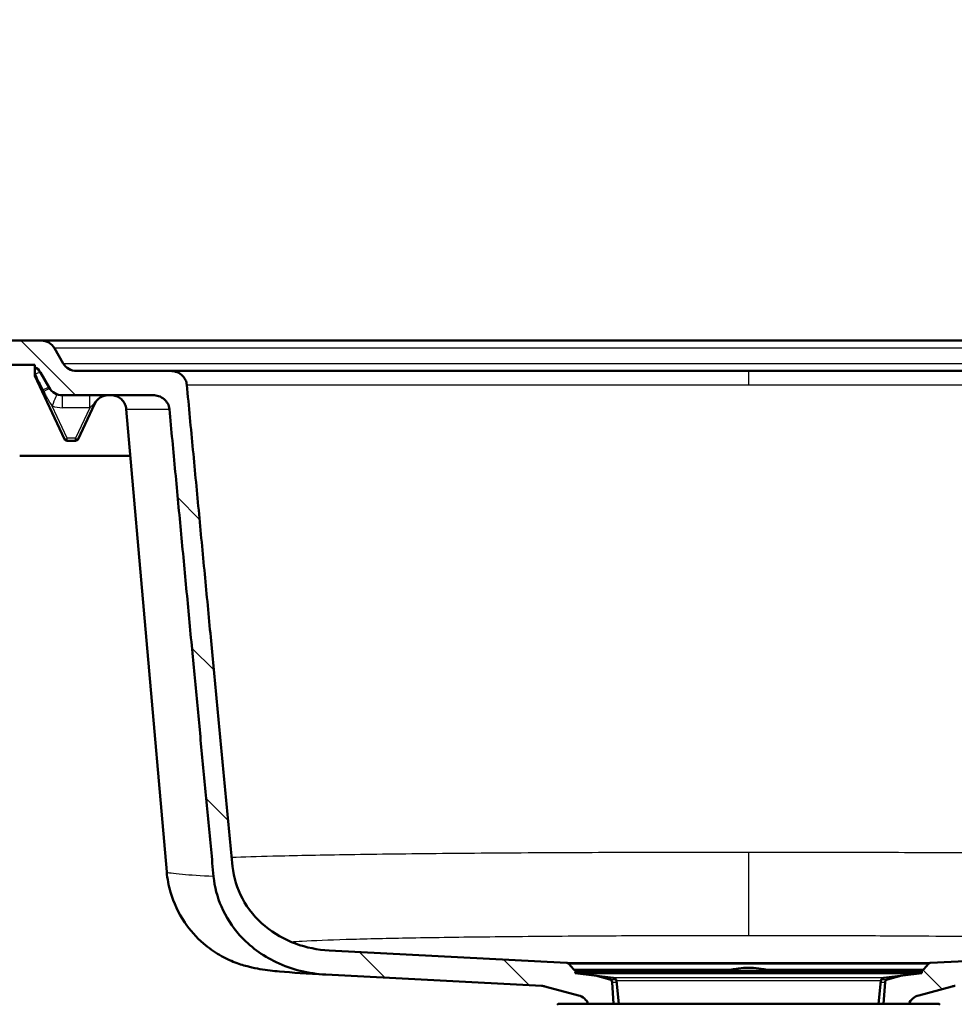
# Paper-space layout 'DS_2' of a CAD drawing. Units: millimetres. Extents: x 0 to 2100, y 0 to 2970.
# Drawn here: x 463 to 771, y 1653 to 1977 of the extents above; entities that cross this region are included whole.
import ezdxf

# ---------------------------------------------------------------- set-up
doc = ezdxf.new("R2010")
doc.units = ezdxf.units.MM
doc.header["$LTSCALE"] = 10
for name, color, linetype, lineweight in [('Dimensions(ISO)', 7, 'Continuous', 25), ('Hatch', 7, 'Continuous', 9), ('Visible Edges(ISO)', 7, 'Continuous', 50), ('Visible Tangent Edges(ISO)', 7, 'Continuous', 25)]:
    doc.layers.add(name, color=color, linetype=linetype, lineweight=lineweight)
doc.styles.add('Text_3.5mm', font='arial.ttf', dxfattribs={"width": 0.9})
doc.dimstyles.new('KS-STANDARD', dxfattribs={"dimscale": 10, "dimtxt": 3.5, "dimasz": 2.5, "dimexe": 3.175, "dimexo": 0, "dimgap": 0.8, "dimtad": 1, "dimdec": 1, "dimrnd": 1e-08, "dimtxsty": 'Text_3.5mm', "dimcen": 0.09, "dimdle": 10, "dimclrd": 7, "dimclre": 7, "dimclrt": 7, "dimadec": 0, "dimazin": 2, "dimtfac": 0.714286, "dimtdec": 4, "dimtmove": 0, "dimatfit": 3, "dimfxl": 1, "dimtolj": 1, "dimlwd": 25, "dimlwe": 25, "dimarcsym": 0})
pattern_1 = [(135, (0, 0), (-22.45064, -22.45064), [])]

# ---------------------------------------------------------------- blocks, each defined once
blk = doc.blocks.new('*D5')
at = {"layer": 'Defpoints', "color": 0, "linetype": 'Continuous', "transparency": 16777216}
for p in [(402.98, 2083.6), (402.98, 1863.6), (1002.98, 1863.6)]:
    blk.add_point(p, dxfattribs=at)
at = {"layer": 'Dimensions(ISO)', "color": 7, "linetype": 'Continuous', "lineweight": 25, "transparency": 16777216}
for p, q in [((402.98, 1863.6), (402.98, 2115.35)), ((1002.98, 1863.6), (1002.98, 2115.35)), ((977.98, 2083.6), (427.98, 2083.6))]:
    blk.add_line(p, q, dxfattribs=at)
at = {"layer": 'Dimensions(ISO)', "color": 7, "linetype": 'Continuous', "transparency": 16777216}
for points in [[(427.98, 2087.77), (427.98, 2079.43), (402.98, 2083.6)], [(977.98, 2087.77), (977.98, 2079.43), (1002.98, 2083.6)]]:
    blk.add_solid(points, dxfattribs=at)
at = {"layer": 'Dimensions(ISO)', "color": 7, "linetype": 'Continuous', "lineweight": 25, "transparency": 16777216, "insert": (668.15, 2109.47), "char_height": 35, "attachment_point": 4, "style": 'Text_3.5mm'}
blk.add_mtext('\\A1;600', dxfattribs=at)
blk = doc.blocks.new('*D6')
at = {"layer": 'Defpoints', "color": 0, "linetype": 'Continuous', "transparency": 16777216}
for p in [(1002.98, 1833.6), (1118.98, 1833.6), (704.37, 1593.1)]:
    blk.add_point(p, dxfattribs=at)
at = {"layer": 'Dimensions(ISO)', "color": 7, "linetype": 'Continuous', "lineweight": 25, "transparency": 16777216}
for p, q in [((1002.98, 1833.6), (1150.73, 1833.6)), ((1118.98, 1618.1), (1118.98, 1808.6)), ((704.37, 1593.1), (1150.73, 1593.1))]:
    blk.add_line(p, q, dxfattribs=at)
at = {"layer": 'Dimensions(ISO)', "color": 7, "linetype": 'Continuous', "transparency": 16777216}
for points in [[(1114.82, 1808.6), (1123.15, 1808.6), (1118.98, 1833.6)], [(1114.82, 1618.1), (1123.15, 1618.1), (1118.98, 1593.1)]]:
    blk.add_solid(points, dxfattribs=at)
at = {"layer": 'Dimensions(ISO)', "color": 7, "linetype": 'Continuous', "lineweight": 25, "transparency": 16777216, "insert": (1093.11, 1678.34), "char_height": 35, "attachment_point": 4, "rotation": 90, "style": 'Text_3.5mm'}
blk.add_mtext('\\A1;240', dxfattribs=at)

psp = doc.layouts.new('DS_2')

# ---------------------------------------------------------------- hatches: boundary and pattern name
at = {"layer": 'Hatch'}
h = psp.add_hatch(dxfattribs=at)
h.set_pattern_fill('ANSI31', color=256, scale=254, angle=90, style=0)
h.set_pattern_definition(pattern_1)
edge = h.paths.add_edge_path()
edge.add_line((650.24, 1653.1), (658.53, 1653.1))
edge.add_line((658.53, 1653.1), (658.03, 1660.27))
edge.add_ellipse((657.03, 1660.2), major_axis=(-0.07, 0.998), ratio=1, start_angle=270, end_angle=341)
edge.add_line((657.29, 1661.17), (652.54, 1662.44))
edge.add_line((652.54, 1662.44), (645.89, 1663.24))
edge.add_line((645.89, 1663.24), (645.98, 1663.93))
edge.add_line((645.98, 1663.93), (646.98, 1663.93))
edge.add_line((646.98, 1663.93), (645.77, 1664.26))
edge.add_ellipse((646.03, 1665.22), major_axis=(-0.966, 0.259), ratio=1, start_angle=56.4456, end_angle=90, ccw=False)
edge.add_line((645.28, 1664.56), (643.76, 1666.29))
edge.add_spline(control_points=[(643.76, 1666.29), (643.67, 1666.38), (643.56, 1666.47), (643.32, 1666.58), (643.19, 1666.62), (643.06, 1666.62)], knot_values=[-0.079768, -0.079768, -0.079768, -0.079768, -0.039884, -0.039884, 0, 0, 0, 0], degree=3, periodic=0)
edge.add_line((643.06, 1666.62), (564.84, 1670.72))
edge.add_spline(control_points=[(564.84, 1670.72), (561.08, 1670.92), (557.35, 1671.66), (550.16, 1674.3), (546.74, 1676.23), (540.71, 1681.25), (538.16, 1684.31), (534.53, 1691.09), (533.43, 1694.69), (533.07, 1698.41)], knot_values=[-4.594659, -4.594659, -4.594659, -4.594659, -3.469135, -3.469135, -2.304474, -2.304474, -1.120774, -1.120774, 0, 0, 0, 0], degree=3, periodic=0)
edge.add_spline(control_points=[(533.07, 1698.41), (525.81, 1774.35), (518, 1857.04)], knot_values=[0.343594, 0.343594, 0.343594, 16.263613, 16.263613, 16.263613], weights=[1.000033, 1.000782, 1], degree=2, periodic=0)
edge.add_spline(control_points=[(518, 1857.04), (517.95, 1857.57), (517.81, 1858.08), (517.35, 1859.09), (517.01, 1859.57), (516.1, 1860.49), (515.5, 1860.89), (514.14, 1861.45), (513.39, 1861.6), (512.64, 1861.6)], knot_values=[-0.775209, -0.775209, -0.775209, -0.775209, -0.615156, -0.615156, -0.440474, -0.440474, -0.226173, -0.226173, 0, 0, 0, 0], degree=3, periodic=0)
edge.add_line((512.64, 1861.6), (481.64, 1861.6))
edge.add_ellipse((481.64, 1866.6), major_axis=(-5, 0), ratio=1, start_angle=30, end_angle=90, ccw=False)
edge.add_line((477.31, 1864.1), (474.42, 1869.1))
edge.add_ellipse((470.09, 1866.6), major_axis=(-2.5, 4.33), ratio=1, start_angle=270, end_angle=330)
edge.add_line((470.09, 1871.6), (457.27, 1871.6))
edge.add_ellipse((457.27, 1867.6), major_axis=(-4, 0), ratio=1, start_angle=270, end_angle=356)
edge.add_line((453.28, 1867.88), (452.98, 1863.6))
edge.add_line((452.98, 1863.6), (462.98, 1863.6))
edge.add_line((462.98, 1863.6), (467.98, 1863.6))
edge.add_line((467.98, 1863.6), (467.98, 1862.93))
edge.add_ellipse((465.47, 1858.6), major_axis=(2.51, 4.33), ratio=1, start_angle=330.0894, end_angle=360, ccw=False)
edge.add_line((469.8, 1861.1), (472.69, 1856.1))
edge.add_ellipse((477.02, 1858.6), major_axis=(2.5, -4.33), ratio=1, start_angle=270, end_angle=330)
edge.add_line((477.02, 1853.6), (506.93, 1853.6))
edge.add_spline(control_points=[(506.93, 1853.6), (507.53, 1853.6), (508.14, 1853.5), (509.36, 1853.1), (509.97, 1852.77), (511, 1851.91), (511.42, 1851.4), (512.03, 1850.27), (512.21, 1849.66), (512.27, 1849.04)], knot_values=[-0.771429, -0.771429, -0.771429, -0.771429, -0.590326, -0.590326, -0.385538, -0.385538, -0.188472, -0.188472, 0, 0, 0, 0], degree=3, periodic=0)
edge.add_spline(control_points=[(512.27, 1849.04), (519.8, 1768.99), (526.83, 1695.05)], knot_values=[0, 0, 0, 15.453491, 15.453491, 15.453491], weights=[1, 1.00069, 1.00003], degree=2, periodic=0)
edge.add_spline(control_points=[(526.83, 1695.05), (527.15, 1691.64), (528.02, 1688.3), (530.86, 1681.72), (532.9, 1678.56), (538.76, 1672.02), (542.87, 1669.02), (552.52, 1664.41), (558.08, 1663.06), (563.73, 1662.77)], knot_values=[-5.374602, -5.374602, -5.374602, -5.374602, -4.340253, -4.340253, -3.213772, -3.213772, -1.695976, -1.695976, 0, 0, 0, 0], degree=3, periodic=0)
edge.add_line((563.73, 1662.77), (634.9, 1659.04))
edge.add_spline(control_points=[(634.9, 1659.04), (635.08, 1659.03), (635.25, 1659.01), (635.6, 1658.96), (635.77, 1658.92), (635.94, 1658.87)], knot_values=[-0.104744, -0.104744, -0.104744, -0.104744, -0.052372, -0.052372, 0, 0, 0, 0], degree=3, periodic=0)
edge.add_line((635.94, 1658.87), (646.95, 1655.92))
edge.add_ellipse((645.66, 1651.09), major_axis=(4.83, -1.29), ratio=1, start_angle=38.6752, end_angle=90, ccw=False)
h = psp.add_hatch(dxfattribs=at)
h.set_pattern_fill('ANSI31', color=256, scale=254, angle=90, style=0)
h.set_pattern_definition(pattern_1)
edge = h.paths.add_edge_path()
edge.add_line((747.43, 1653.1), (755.72, 1653.1))
edge.add_ellipse((760.3, 1651.09), major_axis=(2.01, 4.58), ratio=1, start_angle=38.6752, end_angle=90, ccw=False)
edge.add_line((759, 1655.92), (770.02, 1658.87))
edge.add_line((770.02, 1658.87), (770.02, 1658.87))
edge.add_spline(control_points=[(770.02, 1658.87), (770.19, 1658.92), (770.36, 1658.96), (770.7, 1659.01), (770.88, 1659.03), (771.05, 1659.04)], knot_values=[-0.104744, -0.104744, -0.104744, -0.104744, -0.052372, -0.052372, 0, 0, 0, 0], degree=3, periodic=0)
edge.add_line((771.05, 1659.04), (842.23, 1662.77))
edge.add_spline(control_points=[(842.23, 1662.77), (846.59, 1663), (850.91, 1663.85), (859.25, 1666.92), (863.21, 1669.15), (870.22, 1674.99), (873.19, 1678.56), (877.42, 1686.49), (878.72, 1690.7), (879.13, 1695.05)], knot_values=[-5.348029, -5.348029, -5.348029, -5.348029, -4.043171, -4.043171, -2.693532, -2.693532, -1.312129, -1.312129, 0, 0, 0, 0], degree=3, periodic=0)
edge.add_spline(control_points=[(879.13, 1695.05), (886.16, 1768.99), (893.69, 1849.04)], knot_values=[0.347529, 0.347529, 0.347529, 15.801021, 15.801021, 15.801021], weights=[1.00003, 1.00069, 1], degree=2, periodic=0)
edge.add_spline(control_points=[(893.69, 1849.04), (893.74, 1849.57), (893.88, 1850.08), (894.34, 1851.1), (894.68, 1851.58), (895.59, 1852.5), (896.19, 1852.89), (897.54, 1853.45), (898.28, 1853.6), (899.03, 1853.6)], knot_values=[-0.773443, -0.773443, -0.773443, -0.773443, -0.61299, -0.61299, -0.438019, -0.438019, -0.224571, -0.224571, 0, 0, 0, 0], degree=3, periodic=0)
edge.add_line((899.03, 1853.6), (928.94, 1853.6))
edge.add_ellipse((928.94, 1858.6), major_axis=(0, -5), ratio=1, start_angle=0, end_angle=60)
edge.add_line((933.27, 1856.1), (936.15, 1861.1))
edge.add_ellipse((940.48, 1858.6), major_axis=(2.5, 4.33), ratio=1, start_angle=60.0894, end_angle=90, ccw=False)
edge.add_line((937.98, 1862.93), (937.98, 1863.6))
edge.add_line((937.98, 1863.6), (942.98, 1863.6))
edge.add_line((942.98, 1863.6), (952.98, 1863.6))
edge.add_line((952.98, 1863.6), (952.68, 1867.88))
edge.add_ellipse((948.69, 1867.6), major_axis=(-0.28, 3.99), ratio=1, start_angle=270, end_angle=356)
edge.add_line((948.69, 1871.6), (935.86, 1871.6))
edge.add_ellipse((935.86, 1866.6), major_axis=(-5, 0), ratio=1, start_angle=270, end_angle=330)
edge.add_line((931.53, 1869.1), (928.65, 1864.1))
edge.add_ellipse((924.32, 1866.6), major_axis=(-2.5, -4.33), ratio=1, start_angle=30, end_angle=90, ccw=False)
edge.add_line((924.32, 1861.6), (893.32, 1861.6))
edge.add_spline(control_points=[(893.32, 1861.6), (892.71, 1861.6), (892.1, 1861.5), (890.86, 1861.1), (890.25, 1860.76), (889.22, 1859.91), (888.8, 1859.39), (888.19, 1858.26), (888.01, 1857.66), (887.95, 1857.04)], knot_values=[-0.773076, -0.773076, -0.773076, -0.773076, -0.590331, -0.590331, -0.384815, -0.384815, -0.187914, -0.187914, 0, 0, 0, 0], degree=3, periodic=0)
edge.add_spline(control_points=[(887.95, 1857.04), (880.15, 1774.35), (872.88, 1698.41)], knot_values=[0, 0, 0, 15.920018, 15.920018, 15.920018], weights=[1, 1.000782, 1.000033], degree=2, periodic=0)
edge.add_spline(control_points=[(872.88, 1698.41), (872.6, 1695.49), (871.86, 1692.64), (869.43, 1687.02), (867.68, 1684.32), (862.65, 1678.7), (859.11, 1676.11), (850.78, 1672.14), (845.98, 1670.98), (841.12, 1670.72)], knot_values=[-4.617217, -4.617217, -4.617217, -4.617217, -3.733694, -3.733694, -2.770452, -2.770452, -1.462837, -1.462837, 0, 0, 0, 0], degree=3, periodic=0)
edge.add_line((841.12, 1670.72), (762.9, 1666.62))
edge.add_spline(control_points=[(762.9, 1666.62), (762.76, 1666.62), (762.63, 1666.58), (762.39, 1666.47), (762.29, 1666.38), (762.2, 1666.29)], knot_values=[-0.079768, -0.079768, -0.079768, -0.079768, -0.039884, -0.039884, 0, 0, 0, 0], degree=3, periodic=0)
edge.add_line((762.2, 1666.29), (762.2, 1666.29))
edge.add_line((762.2, 1666.29), (760.68, 1664.56))
edge.add_ellipse((759.93, 1665.22), major_axis=(-0.662, -0.75), ratio=1, start_angle=56.4456, end_angle=90, ccw=False)
edge.add_line((760.19, 1664.26), (758.97, 1663.93))
edge.add_line((758.97, 1663.93), (759.98, 1663.93))
edge.add_line((759.98, 1663.93), (760.06, 1663.24))
edge.add_line((760.06, 1663.24), (753.41, 1662.44))
edge.add_line((753.41, 1662.44), (748.67, 1661.17))
edge.add_ellipse((748.93, 1660.2), major_axis=(-0.966, -0.259), ratio=1, start_angle=270, end_angle=341)
edge.add_line((747.93, 1660.27), (747.43, 1653.1))

# ---------------------------------------------------------------- linework, layer by layer
at = {"layer": 'Visible Edges(ISO)'}
for p, q in [((470.09, 1871.6), (457.27, 1871.6)), ((470.09, 1871.6), (935.86, 1871.6)), ((477.31, 1864.1), (474.42, 1869.1)), ((452.98, 1863.6), (467.98, 1863.6)), ((467.98, 1863.6), (467.98, 1862.93)), ((467.98, 1861.11), (467.98, 1862.93)), ((467.98, 1861.11), (467.98, 1860.65)), ((467.98, 1860.65), (467.98, 1860.05)), ((468, 1860), (477.71, 1839.18)), ((469.8, 1861.1), (472.69, 1856.1)), ((512.64, 1861.6), (481.64, 1861.6)), ((512.64, 1861.6), (702.98, 1861.6)), ((702.98, 1861.6), (893.32, 1861.6)), ((477.02, 1853.6), (506.93, 1853.6)), ((482.25, 1839.18), (487.63, 1850.71)), ((511.39, 1696.57), (498.05, 1849.04)), ((481.34, 1838.6), (478.61, 1838.6)), ((499.4, 1833.6), (462.98, 1833.6)), ((643.06, 1666.62), (564.84, 1670.72)), ((841.12, 1670.72), (762.9, 1666.62)), ((645.28, 1664.56), (643.76, 1666.29)), ((646.98, 1663.93), (645.77, 1664.26)), ((645.98, 1663.93), (645.89, 1663.24)), ((758.97, 1663.93), (645.98, 1663.93)), ((760.19, 1664.26), (758.97, 1663.93)), ((759.98, 1663.93), (758.97, 1663.93)), ((759.98, 1663.93), (760.06, 1663.24)), ((762.2, 1666.29), (760.68, 1664.56)), ((563.73, 1662.77), (634.9, 1659.04)), ((760.06, 1663.24), (645.89, 1663.24)), ((658.42, 1661.74), (645.89, 1663.24)), ((657.29, 1661.17), (652.54, 1662.44)), ((660.25, 1653.1), (659.47, 1660.67)), ((745.71, 1653.1), (746.49, 1660.67)), ((747.54, 1661.74), (760.06, 1663.24)), ((753.41, 1662.44), (748.67, 1661.17)), ((635.94, 1658.87), (646.95, 1655.92)), ((658.53, 1653.1), (658.03, 1660.27)), ((747.93, 1660.27), (747.43, 1653.1)), ((759, 1655.92), (770.02, 1658.87)), ((640.23, 1653.1), (639.98, 1652.85)), ((640.23, 1653.1), (765.73, 1653.1)), ((765.73, 1653.1), (765.98, 1652.85))]:
    psp.add_line(p, q, dxfattribs=at)
for centre, radius, start, end in [((470.09, 1866.6), 5, 30, 90), ((465.47, 1858.6), 5, 30, 59.9106), ((481.64, 1866.6), 5, 210, 270), ((477.02, 1858.6), 5, 210, 270), ((492.16, 1848.6), 5, 90, 155), ((478.61, 1839.6), 1, 205, 270), ((481.34, 1839.6), 1, 270, 335), ((646.03, 1665.22), 1, 221.4456, 255), ((696.48, 1663.69), 0.5, 104.1986, 151.2747), ((702.98, 1638), 27, 75.8014, 104.1986), ((709.48, 1663.69), 0.5, 28.7253, 75.8014), ((759.93, 1665.22), 1, 285, 318.5544), ((657.03, 1660.2), 1, 4, 75), ((658.27, 1660.55), 1.2, 5.8742, 83.1829), ((747.68, 1660.55), 1.2, 96.8171, 174.1258), ((748.93, 1660.2), 1, 105, 176), ((645.66, 1651.09), 5, 23.6752, 75), ((760.3, 1651.09), 5, 105, 156.3248)]:
    psp.add_arc(centre, radius, start, end, dxfattribs=at)
psp.add_ellipse((463.46, 1857.89), major_axis=(-4.52, -2.14), ratio=0.999646, start_param=3.136806, end_param=3.146036, dxfattribs=at)
for points, knots in [([(467.98, 1860.05), (467.98, 1860.05), (467.98, 1860.05), (467.98, 1860.05), (467.98, 1860.04), (467.98, 1860.04)], [0.000023096, 0.000023096, 0.000023096, 0.000023096, 0.003645729, 0.003645729, 0.007279114, 0.007279114, 0.007279114, 0.007279114]), ([(467.98, 1860.04), (467.98, 1860.04), (467.98, 1860.04), (467.99, 1860.02), (467.99, 1860.01), (468, 1859.99)], [0, 0, 0, 0, 0.1722577, 0.1722577, 0.3420155, 0.3420155, 0.3420155, 0.3420155]), ([(518, 1857.04), (517.95, 1857.57), (517.81, 1858.08), (517.35, 1859.09), (517.01, 1859.57), (516.1, 1860.49), (515.5, 1860.89), (514.14, 1861.45), (513.39, 1861.6), (512.64, 1861.6)], [-0.7752085, -0.7752085, -0.7752085, -0.7752085, -0.6151562, -0.6151562, -0.4404741, -0.4404741, -0.2261735, -0.2261735, 0, 0, 0, 0]), ([(498.05, 1849.04), (498.01, 1849.57), (497.87, 1850.11), (497.43, 1851.1), (497.13, 1851.57), (496.4, 1852.37), (495.96, 1852.71), (495.02, 1853.24), (494.49, 1853.42), (493.67, 1853.57), (493.37, 1853.6), (493.07, 1853.6)], [0, 0, 0, 0, 0.1619944, 0.1619944, 0.3245404, 0.3245404, 0.4870665, 0.4870665, 0.6495933, 0.6495933, 0.7387566, 0.7387566, 0.7387566, 0.7387566]), ([(506.93, 1853.6), (507.53, 1853.6), (508.14, 1853.5), (509.36, 1853.1), (509.97, 1852.77), (511, 1851.91), (511.42, 1851.4), (512.03, 1850.27), (512.21, 1849.66), (512.27, 1849.04)], [-0.771429, -0.771429, -0.771429, -0.771429, -0.5903258, -0.5903258, -0.3855383, -0.3855383, -0.188472, -0.188472, 0, 0, 0, 0]), ([(563.73, 1662.77), (557.57, 1663.09), (552.64, 1663.41), (546.38, 1663.99), (544.5, 1664.19), (541.04, 1664.76), (539.85, 1664.98), (537.08, 1665.69), (535.59, 1666.12), (532.31, 1667.39), (530.53, 1668.22), (526.97, 1670.29), (525.17, 1671.56), (521.17, 1674.99), (519.06, 1677.35), (515.25, 1682.98), (513.64, 1686.39), (512, 1692.1), (511.59, 1694.33), (511.39, 1696.57)], [0, 0, 0, 0, 3.718836, 3.718836, 5.72935, 5.72935, 6.610945, 6.610945, 7.293086, 7.293086, 7.944636, 7.944636, 8.624775, 8.624775, 9.572029, 9.572029, 10.684243, 10.684243, 11.36331, 11.36331, 11.36331, 11.36331]), ([(564.84, 1670.72), (561.08, 1670.92), (557.35, 1671.66), (550.16, 1674.3), (546.74, 1676.23), (540.71, 1681.25), (538.16, 1684.31), (534.53, 1691.09), (533.43, 1694.69), (533.07, 1698.41)], [-4.594659, -4.594659, -4.594659, -4.594659, -3.469135, -3.469135, -2.304474, -2.304474, -1.120774, -1.120774, 0, 0, 0, 0]), ([(526.83, 1695.05), (527.15, 1691.64), (528.02, 1688.3), (530.86, 1681.72), (532.9, 1678.56), (538.76, 1672.02), (542.87, 1669.02), (552.52, 1664.41), (558.08, 1663.06), (563.73, 1662.77)], [-5.374602, -5.374602, -5.374602, -5.374602, -4.340253, -4.340253, -3.213772, -3.213772, -1.695976, -1.695976, 0, 0, 0, 0]), ([(643.76, 1666.29), (643.67, 1666.38), (643.56, 1666.47), (643.32, 1666.58), (643.19, 1666.62), (643.06, 1666.62)], [-0.07976828, -0.07976828, -0.07976828, -0.07976828, -0.03988414, -0.03988414, 0, 0, 0, 0]), ([(762.9, 1666.62), (762.76, 1666.62), (762.63, 1666.58), (762.39, 1666.47), (762.29, 1666.38), (762.2, 1666.29)], [-0.07976833, -0.07976833, -0.07976833, -0.07976833, -0.03988416, -0.03988416, 0, 0, 0, 0]), ([(634.9, 1659.04), (635.08, 1659.03), (635.25, 1659.01), (635.6, 1658.96), (635.77, 1658.92), (635.94, 1658.87)], [-0.1047437, -0.1047437, -0.1047437, -0.1047437, -0.0523718, -0.0523718, 0, 0, 0, 0]), ([(770.02, 1658.87), (770.19, 1658.92), (770.36, 1658.96), (770.7, 1659.01), (770.88, 1659.03), (771.05, 1659.04)], [-0.1047438, -0.1047438, -0.1047438, -0.1047438, -0.0523719, -0.0523719, 0, 0, 0, 0])]:
    psp.add_open_spline(points, degree=3, knots=knots, dxfattribs=at)
for points, weights in [([(533.07, 1698.41), (525.81, 1774.35), (518, 1857.04)], [1.00003304584, 1.00078209197, 1]), ([(512.27, 1849.04), (519.8, 1768.99), (526.83, 1695.05)], [1, 1.0006901259, 1.00003035745])]:
    psp.add_rational_spline(points, weights, degree=2, dxfattribs=at)
for points in [[(511.39, 1696.57), (511.39, 1696.57), (511.39, 1696.57), (511.39, 1696.57)], [(643.76, 1666.29), (643.76, 1666.29), (643.76, 1666.29), (643.76, 1666.29)], [(635.94, 1658.87), (635.6, 1658.96), (635.25, 1659.02), (634.9, 1659.04)]]:
    psp.add_open_spline(points, degree=3, dxfattribs=at)
at = {"layer": 'Visible Tangent Edges(ISO)'}
for p, q in [((931.53, 1869.1), (474.42, 1869.1)), ((477.31, 1864.1), (928.65, 1864.1)), ((702.98, 1861.6), (702.98, 1857.04)), ((518, 1857.04), (702.98, 1857.04)), ((702.98, 1857.04), (887.95, 1857.04)), ((477.02, 1849.47), (477.02, 1853.6)), ((486.02, 1849.47), (486.02, 1853.6)), ((478.61, 1839.43), (473.66, 1850.05)), ((486.02, 1849.47), (477.02, 1849.47)), ((486.02, 1849.47), (481.34, 1839.43)), ((498.05, 1849.04), (512.27, 1849.04)), ((478.61, 1838.6), (478.61, 1839.43)), ((481.34, 1839.43), (478.61, 1839.43)), ((481.34, 1838.6), (481.34, 1839.43)), ((702.98, 1703.03), (702.98, 1675.68)), ((762.9, 1666.62), (643.06, 1666.62)), ((643.76, 1666.29), (762.2, 1666.29)), ((645.28, 1664.56), (698.12, 1664.56)), ((645.77, 1664.26), (696.68, 1664.26)), ((696.36, 1664.18), (709.6, 1664.18)), ((707.83, 1664.56), (760.68, 1664.56)), ((709.27, 1664.26), (760.19, 1664.26)), ((657.29, 1661.17), (659.3, 1661.17)), ((747.54, 1661.74), (658.42, 1661.74)), ((746.49, 1660.67), (659.47, 1660.67)), ((746.65, 1661.17), (748.67, 1661.17)), ((658.03, 1660.27), (659.51, 1660.27)), ((746.45, 1660.27), (747.93, 1660.27))]:
    psp.add_line(p, q, dxfattribs=at)
for centre, major_axis, ratio, start_param, end_param in [((465.47, 1858.6), (0, -5), 0.579714, 1.963313, 2.096794), ((469.16, 1859.3), (1.49, -1.52), 0.091891, 2.399858, 2.567431), ((472.11, 1864.04), (3.99, 4.2), 0.297462, 2.997603, 3.02491), ((465.47, 1858.6), (4.33, 2.5), 0.083988, 0, 0.85645), ((468.36, 1853.6), (4.33, 2.5), 0.098554, 0, 0.961299), ((509.67, 1869.96), (30.9, -38.19), 0.835237, 4.439952, 4.45259), ((468.69, 1853.07), (4.17, 2.77), 0.058158, 0, 0.971092), ((473.66, 1849.18), (1.68, 4.71), 0.059077, 0, 1.406482), ((476.52, 1856.59), (8.31, -1.44), 0.838696, 4.509334, 4.915784), ((478.61, 1839.6), (-0.906, -0.423), 0.157804, 0, 1.497343), ((481.34, 1839.6), (0.906, -0.423), 0.157804, 4.785842, 6.283185)]:
    psp.add_ellipse(centre, major_axis=major_axis, ratio=ratio, start_param=start_param, end_param=end_param, dxfattribs=at)
psp.add_open_spline([(468.15, 1860.51), (468.98, 1858.8), (469.81, 1857.09), (470.63, 1855.38)], degree=3, dxfattribs=at)
for points, knots in [([(470.91, 1854.83), (471.15, 1854.34), (471.58, 1853.5), (472.52, 1851.8), (473.2, 1850.71), (473.66, 1850.05)], [-3, -3, -3, -3, -2.740625, -2.5370546, -2, -2, -2, -2]), ([(486.02, 1849.47), (486.25, 1849.69), (486.47, 1849.9), (486.87, 1850.27), (487.05, 1850.43), (487.37, 1850.7), (487.51, 1850.79), (487.62, 1850.84), (487.65, 1850.83), (487.66, 1850.79), (487.65, 1850.76), (487.63, 1850.71)], [-3.329942, -3.329942, -3.329942, -3.329942, -3.021366, -3.021366, -2.715413, -2.715413, -2.358448, -2.358448, -2.168283, -2.168283, -2, -2, -2, -2]), ([(702.98, 1703.03), (691.37, 1703.03), (679.76, 1703.01), (656.96, 1702.95), (645.76, 1702.9), (628.85, 1702.81), (622.88, 1702.77), (611.25, 1702.68), (605.6, 1702.63), (594.68, 1702.52), (589.41, 1702.46), (579.31, 1702.34), (574.48, 1702.27), (561.07, 1702.06), (553.16, 1701.9), (541.18, 1701.6), (536.65, 1701.46), (532.79, 1701.32)], [-13.359863, -13.359863, -13.359863, -13.359863, -12.682201, -12.682201, -12.004542, -12.004542, -11.621768, -11.621768, -11.238997, -11.238997, -10.856229, -10.856229, -10.473465, -10.473465, -9.734314, -9.734314, -9.174653, -9.174653, -9.174653, -9.174653]), ([(873.16, 1701.32), (868.99, 1701.47), (861.47, 1701.7), (847.61, 1702), (831.54, 1702.28), (812.95, 1702.51), (792.59, 1702.7), (770.96, 1702.85), (746.69, 1702.96), (722.97, 1703.02), (709.64, 1703.03), (702.98, 1703.03)], [-6.18525, -6.18525, -6.18525, -6.18525, -5.57976, -5.268495, -4.801589, -4.179035, -3.867754, -3.400821, -2.778242, -2.389121, -2, -2, -2, -2]), ([(526.83, 1695.05), (522.54, 1695.28), (519.11, 1695.5), (515, 1695.85), (513.77, 1695.99), (512.04, 1696.25), (511.55, 1696.39), (511.4, 1696.53), (511.39, 1696.55), (511.39, 1696.57)], [-8.151742, -8.151742, -8.151742, -8.151742, -7.620388, -7.620388, -7.285165, -7.285165, -6.949897, -6.949897, -6.898391, -6.898391, -6.898391, -6.898391]), ([(552.2, 1673.6), (553.34, 1673.68), (554.62, 1673.75), (559.87, 1674.03), (564.73, 1674.21), (576.29, 1674.56), (582.99, 1674.71), (594.34, 1674.92), (598.43, 1674.99), (606.97, 1675.12), (611.43, 1675.18), (620.66, 1675.28), (625.44, 1675.33), (635.28, 1675.42), (640.33, 1675.46), (654.62, 1675.56), (664.08, 1675.61), (683.36, 1675.67), (693.17, 1675.68), (702.98, 1675.68)], [8.720933, 8.720933, 8.720933, 8.720933, 8.9952, 8.9952, 9.734314, 9.734314, 10.473465, 10.473465, 10.856229, 10.856229, 11.238997, 11.238997, 11.621768, 11.621768, 12.004542, 12.004542, 12.682201, 12.682201, 13.359863, 13.359863, 13.359863, 13.359863]), ([(702.98, 1675.68), (708.61, 1675.68), (719.88, 1675.67), (739.92, 1675.62), (760.44, 1675.51), (778.72, 1675.35), (795.94, 1675.17), (811.67, 1674.94), (825.27, 1674.66), (837.17, 1674.35), (846.66, 1674.01), (851.95, 1673.72), (853.76, 1673.6)], [2, 2, 2, 2, 2.389121, 2.778242, 3.400821, 3.867754, 4.179035, 4.801589, 5.268495, 5.57976, 6.202269, 6.638974, 6.638974, 6.638974, 6.638974])]:
    psp.add_open_spline(points, degree=3, knots=knots, dxfattribs=at)

# ---------------------------------------------------------------- dimensions: what is measured, and where the dimension line sits
at = {"layer": 'Dimensions(ISO)', "color": 7, "linetype": 'Continuous', "lineweight": 25}
dim = psp.add_linear_dim(base=(402.98, 2083.6), p1=(1002.98, 1863.6), p2=(402.98, 1863.6), dimstyle='KS-STANDARD', override={"dimgap": 0.8, "dimdec": 1, "dimtol": 0, "dimlim": 0, "dimtp": 0, "dimtm": 0, "dimtdec": 4, "dimtofl": 0, "dimatfit": 1}, dxfattribs=at)
dim.commit()
dim.dimension.update_dxf_attribs({"geometry": '*D5', "text_midpoint": (702.98, 2083.6), "dimtype": 160})
dim = psp.add_linear_dim(base=(1118.98330014, 1833.59999301), p1=(704.36706205, 1593.09999307), p2=(1002.9777455, 1833.59999301), angle=90, dimstyle='KS-STANDARD', override={"dimgap": 0.8, "dimdec": 0, "dimtol": 0, "dimlim": 0, "dimtp": 0, "dimtm": 0, "dimtdec": 4, "dimtofl": 0, "dimatfit": 1}, dxfattribs=at)
dim.commit()
dim.dimension.update_dxf_attribs({"geometry": '*D6', "text_midpoint": (1118.98330014, 1713.34999304), "dimtype": 160})

doc.saveas('drawing.dxf')
